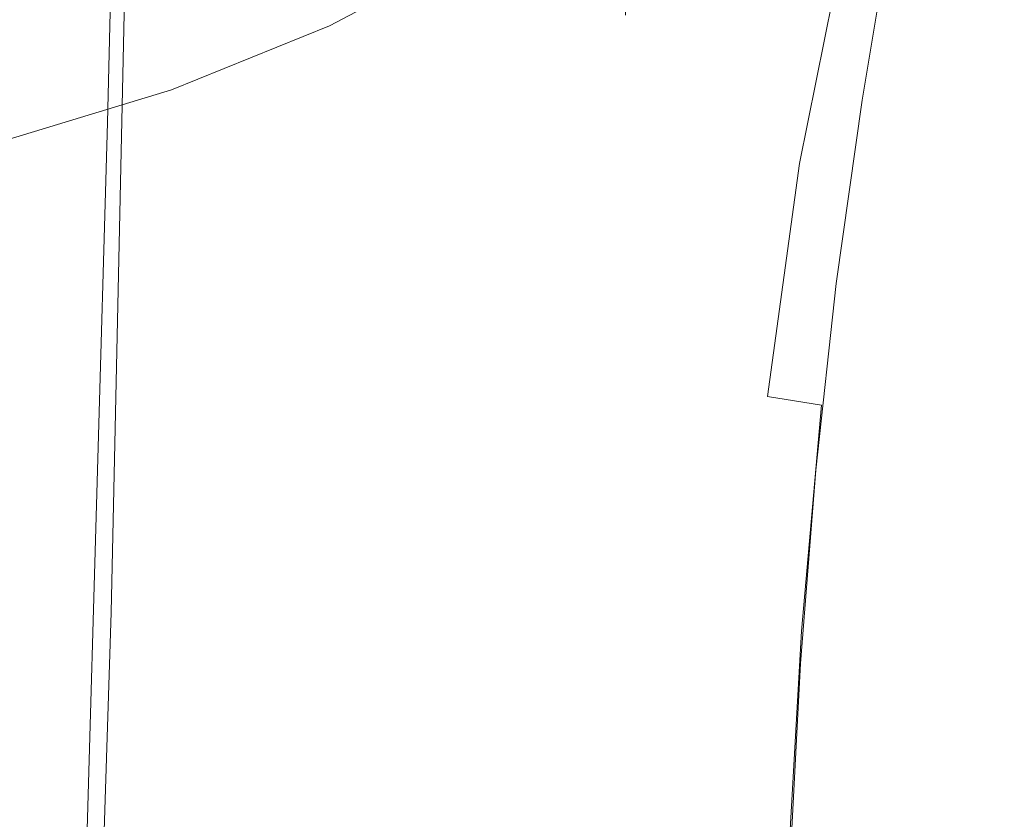
# Model space of a CAD drawing. Extents: x -24 to 24, y -214 to 37.
# Drawn here: x 7 to 19, y -62 to -52 of the extents above; entities that cross this region are included whole.
import ezdxf

# ---------------------------------------------------------------- set-up
doc = ezdxf.new("R2010")
doc.units = 0
doc.header["$LTSCALE"] = 500
doc.header["$MEASUREMENT"] = 0
doc.layers.add('FERRO_CHROM', color=7, linetype='Continuous')

msp = doc.modelspace()

# ---------------------------------------------------------------- linework, layer by layer
at = {"layer": 'FERRO_CHROM', "lineweight": 0}
for points, invisible_edges in [([(7.959, -41.703, 227.35), (6.256, -40.93, 228.505), (6.03, -52.92, 234.558), (7.679, -53.458, 233.305)], 7), ([(9.354, -42.643, 225.944), (7.959, -41.703, 227.35), (7.679, -53.458, 233.305), (9.035, -54.113, 231.776)], 15), ([(10.388, -43.714, 224.342), (9.354, -42.643, 225.944), (9.035, -54.113, 231.776), (10.046, -54.862, 230.029)], 15), ([(11.021, -44.875, 222.607), (10.388, -43.714, 224.342), (10.046, -54.862, 230.029), (10.673, -55.675, 228.13)], 15), ([(11.23, -46.08, 220.804), (11.021, -44.875, 222.607), (10.673, -55.675, 228.13), (10.891, -56.523, 226.152)], 15), ([(11.007, -47.284, 219.004), (11.23, -46.08, 220.804), (10.891, -56.523, 226.152), (10.691, -57.373, 224.17)], 15), ([(10.362, -48.439, 217.276), (11.007, -47.284, 219.004), (10.691, -57.373, 224.17), (10.078, -58.193, 222.261)], 15), ([(9.32, -49.502, 215.685), (10.362, -48.439, 217.276), (10.078, -58.193, 222.261), (9.077, -58.95, 220.5)], 15), ([(18.579, -49.561, 82.449), (18.076, -52.175, 82.55), (17.865, -51.811, 81.633), (18.424, -49.142, 81.435)], 15), ([(7.922, -50.433, 214.292), (9.32, -49.502, 215.685), (9.077, -58.95, 220.5), (7.725, -59.617, 218.954)], 7), ([(10.465, -50.482, 72.223), (12.36, -49.419, 72.575), (12.384, -51.228, 74.734), (10.471, -52.243, 74.319)], 11), ([(18.795, -49.881, 88.748), (18.367, -52.225, 88.386), (18.51, -51.87, 87.609), (18.952, -49.496, 87.905)], 15), ([(18.579, -49.561, 82.449), (18.656, -49.966, 83.395), (18.193, -52.534, 83.409), (18.076, -52.175, 82.55)], 15), ([(12.384, -51.228, 74.734), (14.21, -49.964, 75.193), (14.19, -52.108, 77.073), (12.361, -53.229, 76.503)], 13), ([(18.531, -50.248, 89.545), (18.119, -52.565, 89.123), (18.367, -52.225, 88.386), (18.795, -49.881, 88.748)], 15), ([(18.656, -49.966, 83.395), (18.676, -50.361, 84.289), (18.238, -52.888, 84.222), (18.193, -52.534, 83.409)], 15), ([(18.531, -50.248, 89.545), (18.124, -50.591, 90.287), (17.73, -52.883, 89.81), (18.119, -52.565, 89.123)], 15), ([(18.676, -50.361, 84.289), (18.658, -50.746, 85.145), (18.236, -53.239, 85.004), (18.238, -52.888, 84.222)], 15), ([(6.222, -51.195, 213.151), (7.922, -50.433, 214.292), (7.725, -59.617, 218.954), (6.073, -60.166, 217.685)], 15), ([(8.479, -51.328, 71.89), (10.465, -50.482, 72.223), (10.471, -52.243, 74.319), (8.483, -53.045, 73.964)], 11), ([(13.974, -54.635, 78.319), (14.19, -52.108, 77.073), (16.059, -50.578, 77.87), (15.403, -54.03, 79.023)], 15), ([(16.376, -53.971, 79.919), (15.403, -54.03, 79.023), (16.059, -50.578, 77.87), (16.969, -51.04, 79.432)], 15), ([(18.124, -50.591, 90.287), (17.539, -50.907, 90.961), (17.166, -53.177, 90.435), (17.73, -52.883, 89.81)], 13), ([(18.658, -50.746, 85.145), (18.621, -51.126, 85.978), (18.209, -53.587, 85.767), (18.236, -53.239, 85.004)], 15), ([(17.539, -50.907, 90.961), (16.741, -51.19, 91.557), (16.391, -53.442, 90.989), (17.166, -53.177, 90.435)], 15), ([(17.013, -54.208, 80.873), (16.376, -53.971, 79.919), (16.969, -51.04, 79.432), (17.511, -51.435, 80.61)], 13), ([(10.471, -52.243, 74.319), (12.384, -51.228, 74.734), (12.361, -53.229, 76.503), (10.454, -54.145, 76.043)], 15), ([(16.741, -51.19, 91.557), (15.693, -51.436, 92.063), (15.37, -53.673, 91.461), (16.391, -53.442, 90.989)], 15), ([(18.583, -51.502, 86.803), (18.183, -53.932, 86.525), (18.209, -53.587, 85.767), (18.621, -51.126, 85.978)], 15), ([(8.479, -51.328, 71.89), (8.483, -53.045, 73.964), (6.429, -53.671, 73.685), (6.428, -51.987, 71.622)], 13), ([(14.36, -51.64, 92.468), (14.068, -53.867, 91.84), (15.37, -53.673, 91.461), (15.693, -51.436, 92.063)], 15), ([(17.432, -54.492, 81.749), (17.013, -54.208, 80.873), (17.511, -51.435, 80.61), (17.865, -51.811, 81.633)], 15), ([(18.51, -51.87, 87.609), (18.122, -54.27, 87.267), (18.183, -53.932, 86.525), (18.583, -51.502, 86.803)], 15), ([(12.777, -51.806, 92.783), (12.521, -54.026, 92.136), (14.068, -53.867, 91.84), (14.36, -51.64, 92.468)], 15), ([(10.981, -51.937, 93.018), (10.763, -54.152, 92.359), (12.521, -54.026, 92.136), (12.777, -51.806, 92.783)], 15), ([(17.687, -54.801, 82.564), (17.432, -54.492, 81.749), (17.865, -51.811, 81.633), (18.076, -52.175, 82.55)], 15), ([(9.006, -52.036, 93.186), (8.829, -54.25, 92.519), (10.763, -54.152, 92.359), (10.981, -51.937, 93.018)], 15), ([(18.367, -52.225, 88.386), (17.992, -54.598, 87.983), (18.122, -54.27, 87.267), (18.51, -51.87, 87.609)], 15), ([(6.889, -52.108, 93.297), (4.666, -52.154, 93.362), (4.575, -54.368, 92.69), (6.754, -54.321, 92.626)], 15), ([(9.006, -52.036, 93.186), (6.889, -52.108, 93.297), (6.754, -54.321, 92.626), (8.829, -54.25, 92.519)], 15), ([(12.252, -55.468, 77.767), (12.361, -53.229, 76.503), (14.19, -52.108, 77.073), (13.974, -54.635, 78.319)], 15), ([(17.687, -54.801, 82.564), (18.076, -52.175, 82.55), (18.193, -52.534, 83.409), (17.833, -55.116, 83.337)], 15), ([(18.119, -52.565, 89.123), (17.758, -54.912, 88.663), (17.992, -54.598, 87.983), (18.367, -52.225, 88.386)], 15), ([(8.483, -53.045, 73.964), (10.471, -52.243, 74.319), (10.454, -54.145, 76.043), (8.474, -54.878, 75.68)], 15), ([(18.119, -52.565, 89.123), (17.73, -52.883, 89.81), (17.385, -55.207, 89.298), (17.758, -54.912, 88.663)], 15), ([(17.833, -55.116, 83.337), (18.193, -52.534, 83.409), (18.238, -52.888, 84.222), (17.898, -55.434, 84.076)], 15), ([(7.679, -53.458, 233.305), (6.03, -52.92, 234.558), (5.787, -63.847, 239.469), (7.367, -64.359, 238.275)], 7), ([(17.73, -52.883, 89.81), (17.166, -53.177, 90.435), (16.838, -55.48, 89.878), (17.385, -55.207, 89.298)], 13), ([(17.898, -55.434, 84.076), (18.238, -52.888, 84.222), (18.236, -53.239, 85.004), (17.907, -55.754, 84.792)], 15), ([(8.483, -53.045, 73.964), (8.474, -54.878, 75.68), (6.425, -55.454, 75.4), (6.429, -53.671, 73.685)], 15), ([(17.166, -53.177, 90.435), (16.391, -53.442, 90.989), (16.084, -55.727, 90.393), (16.838, -55.48, 89.878)], 15), ([(10.402, -56.211, 77.324), (10.454, -54.145, 76.043), (12.361, -53.229, 76.503), (12.252, -55.468, 77.767)], 15), ([(17.907, -55.754, 84.792), (18.236, -53.239, 85.004), (18.209, -53.587, 85.767), (17.89, -56.074, 85.494)], 15), ([(9.035, -54.113, 231.776), (7.679, -53.458, 233.305), (7.367, -64.359, 238.275), (8.664, -64.983, 236.819)], 15), ([(16.391, -53.442, 90.989), (15.37, -53.673, 91.461), (15.087, -55.944, 90.832), (16.084, -55.727, 90.393)], 15), ([(17.872, -56.392, 86.193), (17.89, -56.074, 85.494), (18.209, -53.587, 85.767), (18.183, -53.932, 86.525)], 15), ([(14.068, -53.867, 91.84), (13.813, -56.127, 91.185), (15.087, -55.944, 90.832), (15.37, -53.673, 91.461)], 15), ([(12.521, -54.026, 92.136), (12.296, -56.278, 91.463), (13.813, -56.127, 91.185), (14.068, -53.867, 91.84)], 15), ([(17.82, -56.705, 86.878), (17.872, -56.392, 86.193), (18.183, -53.932, 86.525), (18.122, -54.27, 87.267)], 15), ([(10.763, -54.152, 92.359), (10.571, -56.399, 91.673), (12.296, -56.278, 91.463), (12.521, -54.026, 92.136)], 15), ([(13.696, -57.363, 79.057), (13.974, -54.635, 78.319), (15.403, -54.03, 79.023), (15.013, -56.987, 79.625)], 15), ([(15.976, -56.902, 80.298), (15.013, -56.987, 79.625), (15.403, -54.03, 79.023), (16.376, -53.971, 79.919)], 15), ([(16.653, -57.01, 81.024), (15.976, -56.902, 80.298), (16.376, -53.971, 79.919), (17.013, -54.208, 80.873)], 13), ([(8.448, -56.845, 76.978), (8.474, -54.878, 75.68), (10.454, -54.145, 76.043), (10.402, -56.211, 77.324)], 15), ([(10.046, -54.862, 230.029), (9.035, -54.113, 231.776), (8.664, -64.983, 236.819), (9.63, -65.695, 235.157)], 15), ([(8.829, -54.25, 92.519), (8.673, -56.494, 91.825), (10.571, -56.399, 91.673), (10.763, -54.152, 92.359)], 15), ([(17.109, -57.213, 81.752), (16.653, -57.01, 81.024), (17.013, -54.208, 80.873), (17.432, -54.492, 81.749)], 15), ([(6.754, -54.321, 92.626), (4.575, -54.368, 92.69), (4.495, -56.61, 91.988), (6.636, -56.563, 91.927)], 15), ([(8.829, -54.25, 92.519), (6.754, -54.321, 92.626), (6.636, -56.563, 91.927), (8.673, -56.494, 91.825)], 15), ([(17.7, -57.009, 87.541), (17.82, -56.705, 86.878), (18.122, -54.27, 87.267), (17.992, -54.598, 87.983)], 15), ([(17.396, -57.472, 82.468), (17.109, -57.213, 81.752), (17.432, -54.492, 81.749), (17.687, -54.801, 82.564)], 15), ([(12.107, -57.895, 78.583), (12.252, -55.468, 77.767), (13.974, -54.635, 78.319), (13.696, -57.363, 79.057)], 15), ([(17.476, -57.3, 88.172), (17.7, -57.009, 87.541), (17.992, -54.598, 87.983), (17.758, -54.912, 88.663)], 15), ([(17.396, -57.472, 82.468), (17.687, -54.801, 82.564), (17.833, -55.116, 83.337), (17.564, -57.747, 83.159)], 15), ([(8.448, -56.845, 76.978), (6.415, -57.349, 76.714), (6.425, -55.454, 75.4), (8.474, -54.878, 75.68)], 15), ([(10.673, -55.675, 228.13), (10.046, -54.862, 230.029), (9.63, -65.695, 235.157), (10.226, -66.469, 233.352)], 15), ([(17.476, -57.3, 88.172), (17.758, -54.912, 88.663), (17.385, -55.207, 89.298), (17.116, -57.574, 88.761)], 15), ([(17.564, -57.747, 83.159), (17.833, -55.116, 83.337), (17.898, -55.434, 84.076), (17.642, -58.033, 83.831)], 15), ([(17.116, -57.574, 88.761), (17.385, -55.207, 89.298), (16.838, -55.48, 89.878), (16.584, -57.828, 89.3)], 11), ([(17.642, -58.033, 83.831), (17.898, -55.434, 84.076), (17.907, -55.754, 84.792), (17.661, -58.326, 84.489)], 15), ([(10.33, -58.449, 78.191), (10.402, -56.211, 77.324), (12.252, -55.468, 77.767), (12.107, -57.895, 78.583)], 15), ([(16.584, -57.828, 89.3), (16.838, -55.48, 89.878), (16.084, -55.727, 90.393), (15.845, -58.059, 89.779)], 15), ([(10.891, -56.523, 226.152), (10.673, -55.675, 228.13), (10.226, -66.469, 233.352), (10.43, -67.273, 231.474)], 15), ([(15.845, -58.059, 89.779), (16.084, -55.727, 90.393), (15.087, -55.944, 90.832), (14.867, -58.261, 90.188)], 15), ([(17.661, -58.326, 84.489), (17.907, -55.754, 84.792), (17.89, -56.074, 85.494), (17.65, -58.622, 85.14)], 15), ([(13.614, -58.433, 90.518), (14.867, -58.261, 90.188), (15.087, -55.944, 90.832), (13.813, -56.127, 91.185)], 15), ([(12.121, -58.575, 90.778), (13.614, -58.433, 90.518), (13.813, -56.127, 91.185), (12.296, -56.278, 91.463)], 15), ([(17.639, -58.918, 85.788), (17.65, -58.622, 85.14), (17.89, -56.074, 85.494), (17.872, -56.392, 86.193)], 15), ([(8.412, -58.967, 77.878), (8.448, -56.845, 76.978), (10.402, -56.211, 77.324), (10.33, -58.449, 78.191)], 15), ([(10.422, -58.69, 90.975), (12.121, -58.575, 90.778), (12.296, -56.278, 91.463), (10.571, -56.399, 91.673)], 15), ([(8.552, -58.78, 91.117), (10.422, -58.69, 90.975), (10.571, -56.399, 91.673), (8.673, -56.494, 91.825)], 15), ([(17.594, -59.208, 86.425), (17.639, -58.918, 85.788), (17.872, -56.392, 86.193), (17.82, -56.705, 86.878)], 15), ([(6.544, -58.846, 91.214), (6.636, -56.563, 91.927), (4.495, -56.61, 91.988), (4.433, -58.891, 91.272)], 15), ([(8.552, -58.78, 91.117), (8.673, -56.494, 91.825), (6.636, -56.563, 91.927), (6.544, -58.846, 91.214)], 15), ([(10.691, -57.373, 224.17), (10.891, -56.523, 226.152), (10.43, -67.273, 231.474), (10.233, -68.078, 229.595)], 15), ([(17.481, -59.491, 87.041), (17.594, -59.208, 86.425), (17.82, -56.705, 86.878), (17.7, -57.009, 87.541)], 15), ([(8.412, -58.967, 77.878), (6.401, -59.389, 77.64), (6.415, -57.349, 76.714), (8.448, -56.845, 76.978)], 15), ([(15.707, -59.791, 80.413), (14.752, -59.865, 79.878), (15.013, -56.987, 79.625), (15.976, -56.902, 80.298)], 15), ([(16.402, -59.849, 80.997), (15.707, -59.791, 80.413), (15.976, -56.902, 80.298), (16.653, -57.01, 81.024)], 11), ([(13.493, -60.107, 79.41), (13.696, -57.363, 79.057), (15.013, -56.987, 79.625), (14.752, -59.865, 79.878)], 15), ([(16.881, -60.005, 81.611), (16.402, -59.849, 80.997), (16.653, -57.01, 81.024), (17.109, -57.213, 81.752)], 13), ([(17.266, -59.762, 87.628), (17.481, -59.491, 87.041), (17.7, -57.009, 87.541), (17.476, -57.3, 88.172)], 15), ([(17.189, -60.221, 82.237), (16.881, -60.005, 81.611), (17.109, -57.213, 81.752), (17.396, -57.472, 82.468)], 15), ([(17.266, -59.762, 87.628), (17.476, -57.3, 88.172), (17.116, -57.574, 88.761), (16.914, -60.018, 88.178)], 15), ([(10.078, -58.193, 222.261), (10.691, -57.373, 224.17), (10.233, -68.078, 229.595), (9.643, -68.854, 227.787)], 15), ([(11.977, -60.461, 79.008), (12.107, -57.895, 78.583), (13.696, -57.363, 79.057), (13.493, -60.107, 79.41)], 15), ([(17.189, -60.221, 82.237), (17.396, -57.472, 82.468), (17.564, -57.747, 83.159), (17.372, -60.461, 82.856)], 15), ([(16.914, -60.018, 88.178), (17.116, -57.574, 88.761), (16.584, -57.828, 89.3), (16.392, -60.256, 88.68)], 11), ([(17.372, -60.461, 82.856), (17.564, -57.747, 83.159), (17.642, -58.033, 83.831), (17.46, -60.72, 83.469)], 15), ([(10.254, -60.867, 78.672), (10.33, -58.449, 78.191), (12.107, -57.895, 78.583), (11.977, -60.461, 79.008)], 15), ([(16.392, -60.256, 88.68), (16.584, -57.828, 89.3), (15.845, -58.059, 89.779), (15.666, -60.471, 89.127)], 15), ([(17.46, -60.72, 83.469), (17.642, -58.033, 83.831), (17.661, -58.326, 84.489), (17.485, -60.99, 84.079)], 15), ([(15.666, -60.471, 89.127), (15.845, -58.059, 89.779), (14.867, -58.261, 90.188), (14.702, -60.661, 89.508)], 15), ([(9.077, -58.95, 220.5), (10.078, -58.193, 222.261), (9.643, -68.854, 227.787), (8.681, -69.57, 226.12)], 15), ([(13.465, -60.822, 89.816), (14.702, -60.661, 89.508), (14.867, -58.261, 90.188), (13.614, -58.433, 90.518)], 15), ([(17.485, -60.99, 84.079), (17.661, -58.326, 84.489), (17.65, -58.622, 85.14), (17.479, -61.267, 84.685)], 15), ([(8.374, -61.268, 78.4), (8.412, -58.967, 77.878), (10.33, -58.449, 78.191), (10.254, -60.867, 78.672)], 15), ([(11.99, -60.956, 90.058), (13.465, -60.822, 89.816), (13.614, -58.433, 90.518), (12.121, -58.575, 90.778)], 15), ([(10.31, -61.065, 90.242), (11.99, -60.956, 90.058), (12.121, -58.575, 90.778), (10.422, -58.69, 90.975)], 15), ([(17.472, -61.542, 85.29), (17.479, -61.267, 84.685), (17.65, -58.622, 85.14), (17.639, -58.918, 85.788)], 15), ([(8.461, -61.15, 90.375), (8.552, -58.78, 91.117), (6.544, -58.846, 91.214), (6.475, -61.213, 90.464)], 15), ([(8.461, -61.15, 90.375), (10.31, -61.065, 90.242), (10.422, -58.69, 90.975), (8.552, -58.78, 91.117)], 15), ([(8.374, -61.268, 78.4), (6.385, -61.606, 78.193), (6.401, -59.389, 77.64), (8.412, -58.967, 77.878)], 15), ([(7.725, -59.617, 218.954), (9.077, -58.95, 220.5), (8.681, -69.57, 226.12), (7.384, -70.198, 224.659)], 7), ([(17.432, -61.814, 85.886), (17.472, -61.542, 85.29), (17.639, -58.918, 85.788), (17.594, -59.208, 86.425)], 15), ([(17.324, -62.079, 86.462), (17.432, -61.814, 85.886), (17.594, -59.208, 86.425), (17.481, -59.491, 87.041)], 15), ([(17.115, -62.333, 87.012), (17.324, -62.079, 86.462), (17.481, -59.491, 87.041), (17.266, -59.762, 87.628)], 15), ([(6.073, -60.166, 217.685), (7.725, -59.617, 218.954), (7.384, -70.198, 224.659), (5.803, -70.715, 223.459)], 15), ([(17.115, -62.333, 87.012), (17.266, -59.762, 87.628), (16.914, -60.018, 88.178), (16.77, -62.573, 87.527)], 15), ([(13.355, -62.927, 79.42), (13.493, -60.107, 79.41), (14.752, -59.865, 79.878), (14.59, -62.76, 79.816)], 15), ([(15.538, -62.713, 80.27), (14.59, -62.76, 79.816), (14.752, -59.865, 79.878), (15.707, -59.791, 80.413)], 15), ([(16.238, -62.766, 80.767), (15.538, -62.713, 80.27), (15.707, -59.791, 80.413), (16.402, -59.849, 80.997)], 15), ([(16.729, -62.895, 81.298), (16.238, -62.766, 80.767), (16.402, -59.849, 80.997), (16.881, -60.005, 81.611)], 12), ([(16.77, -62.573, 87.527), (16.914, -60.018, 88.178), (16.392, -60.256, 88.68), (16.256, -62.797, 87.997)], 11), ([(17.052, -63.078, 81.849), (16.729, -62.895, 81.298), (16.881, -60.005, 81.611), (17.189, -60.221, 82.237)], 15), ([(11.874, -63.178, 79.08), (11.977, -60.461, 79.008), (13.493, -60.107, 79.41), (13.355, -62.927, 79.42)], 15), ([(16.256, -62.797, 87.997), (16.392, -60.256, 88.68), (15.666, -60.471, 89.127), (15.538, -63, 88.415)], 15), ([(17.052, -63.078, 81.849), (17.189, -60.221, 82.237), (17.372, -60.461, 82.856), (17.244, -63.292, 82.407)], 15), ([(10.189, -63.472, 78.795), (10.254, -60.867, 78.672), (11.977, -60.461, 79.008), (11.874, -63.178, 79.08)], 15), ([(15.538, -63, 88.415), (15.666, -60.471, 89.127), (14.702, -60.661, 89.508), (14.584, -63.18, 88.771)], 15), ([(17.244, -63.292, 82.407), (17.372, -60.461, 82.856), (17.46, -60.72, 83.469), (17.338, -63.529, 82.972)], 15), ([(13.359, -63.332, 89.058), (14.584, -63.18, 88.771), (14.702, -60.661, 89.508), (13.465, -60.822, 89.816)], 15), ([(17.338, -63.529, 82.972), (17.46, -60.72, 83.469), (17.485, -60.99, 84.079), (17.368, -63.781, 83.541)], 15), ([(8.341, -63.77, 78.564), (8.374, -61.268, 78.4), (10.254, -60.867, 78.672), (10.189, -63.472, 78.795)], 15), ([(11.896, -63.46, 89.282), (13.359, -63.332, 89.058), (13.465, -60.822, 89.816), (11.99, -60.956, 90.058)], 15), ([(10.231, -63.564, 89.452), (11.896, -63.46, 89.282), (11.99, -60.956, 90.058), (10.31, -61.065, 90.242)], 15), ([(17.368, -63.781, 83.541), (17.485, -60.99, 84.079), (17.479, -61.267, 84.685), (17.364, -64.041, 84.111)], 15), ([(8.396, -63.645, 89.574), (10.231, -63.564, 89.452), (10.31, -61.065, 90.242), (8.461, -61.15, 90.375)], 15), ([(8.396, -63.645, 89.574), (8.461, -61.15, 90.375), (6.475, -61.213, 90.464), (6.425, -63.706, 89.656)], 15), ([(17.361, -64.3, 84.681), (17.364, -64.041, 84.111), (17.479, -61.267, 84.685), (17.472, -61.542, 85.29)], 15), ([(8.341, -63.77, 78.564), (6.372, -64.033, 78.388), (6.385, -61.606, 78.193), (8.374, -61.268, 78.4)], 15), ([(17.324, -64.557, 85.241), (17.361, -64.3, 84.681), (17.472, -61.542, 85.29), (17.432, -61.814, 85.886)], 15), ([(17.22, -64.806, 85.785), (17.324, -64.557, 85.241), (17.432, -61.814, 85.886), (17.324, -62.079, 86.462)], 15), ([(17.015, -65.047, 86.303), (17.22, -64.806, 85.785), (17.324, -62.079, 86.462), (17.115, -62.333, 87.012)], 15)]:
    msp.add_3dface(points, dxfattribs=dict(at, invisible_edges=invisible_edges))

doc.saveas('drawing.dxf')
